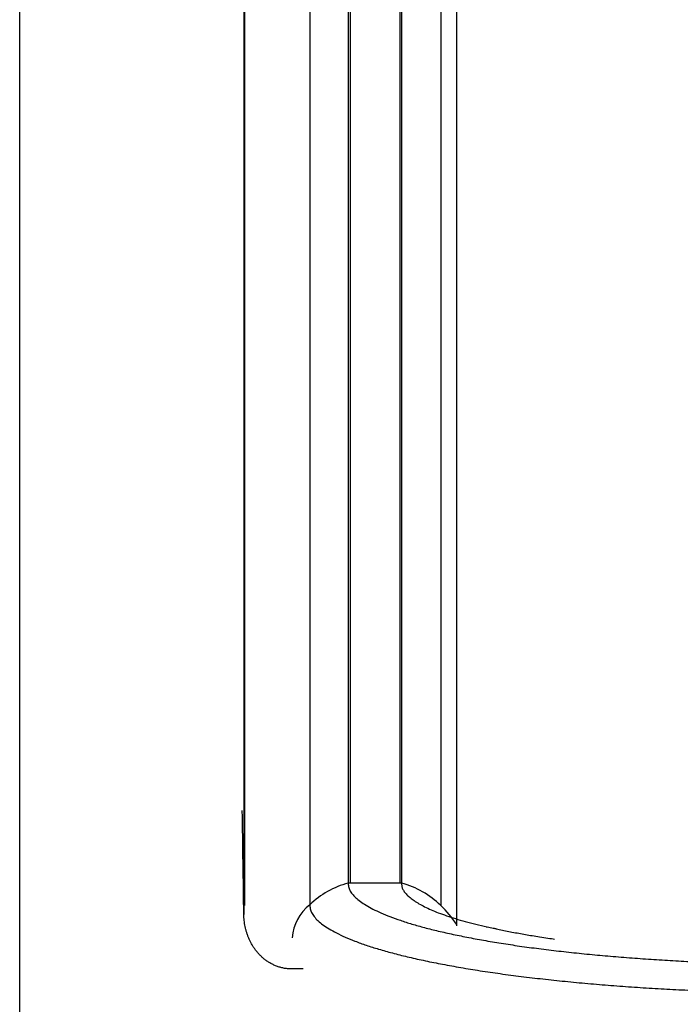
# Model space of a CAD drawing. Extents: x 0 to 420, y 0 to 297.
# Drawn here: x 78 to 79, y 123 to 124 of the extents above; entities that cross this region are included whole.
import ezdxf

# ---------------------------------------------------------------- set-up
doc = ezdxf.new("R2010")
doc.units = 0
doc.layers.get('0').update_dxf_attribs({"linetype": 'CONTINUOUS'})

msp = doc.modelspace()

# ---------------------------------------------------------------- linework, layer by layer
at = {"linetype": 'CONTINUOUS'}
for p, q in [((78.4626, 125.3758), (78.4626, 122.9195)), ((78.4639, 125.3623), (78.4639, 122.9344)), ((78.6389, 125.2927), (78.6389, 122.9726)), ((78.6419, 125.2927), (78.6419, 122.9726)), ((78.7259, 125.2927), (78.7259, 122.9726)), ((78.7289, 125.2927), (78.7289, 122.9726)), ((78.5741, 125.256), (78.5741, 122.9358)), ((78.7951, 125.2548), (78.7951, 122.9346)), ((78.7289, 122.9726), (78.6389, 122.9726)), ((78.0839, 122.0072), (78.0839, 122.8813))]:
    msp.add_line(p, q, dxfattribs=at)
for points in [[(78.0839, 122.8813), (78.0839, 123.5157), (78.0839, 123.9417), (78.0839, 124.2836), (78.0839, 124.5776), (78.0839, 124.8236), (78.0839, 125.0337), (78.0839, 125.2288)], [(78.8223, 122.9004), (78.8223, 122.9329), (78.8223, 122.9615), (78.8223, 122.9872), (78.8223, 123.0124), (78.8223, 123.0375), (78.8223, 123.0627), (78.8223, 123.0953), (78.8223, 123.1717), (78.8223, 123.3393), (78.8223, 123.6546), (78.8223, 124.104), (78.8223, 124.5592), (78.8223, 124.8952), (78.8223, 125.0562), (78.8223, 125.1173), (78.8223, 125.1395), (78.8223, 125.1557), (78.8223, 125.1727), (78.8223, 125.1939), (78.8223, 125.2205)], [(78.4626, 122.9195), (78.4624, 122.9305), (78.4622, 122.9415), (78.4621, 122.9524), (78.4619, 122.9634), (78.4617, 122.9744), (78.4616, 122.9853), (78.4614, 122.9963), (78.4613, 123.0073), (78.4611, 123.0182), (78.4609, 123.0292), (78.4608, 123.0402), (78.4606, 123.0511), (78.4604, 123.0621), (78.4603, 123.0731), (78.4601, 123.084), (78.4599, 123.095)]]:
    msp.add_lwpolyline(points, dxfattribs=at)
for centre, major_axis, start_param, end_param in [((78.6789, 122.8302), (-0.15, 0), 4.982322, 5.486683), ((78.6889, 122.8302), (-0.15, 0), 3.926528, 4.442456), ((78.6238, 122.8741), (-0.08, 0), 5.38313, 6.204984), ((78.6839, 122.8179), (-0.1625, 0), 3.702235, 3.958905)]:
    msp.add_ellipse(centre, major_axis=major_axis, ratio=0.984853, start_param=start_param, end_param=end_param, dxfattribs=at)
for points, knots in [([(78.6389, 122.9726), (78.6389, 122.9713), (78.639, 122.966), (78.6414, 122.9601), (78.6456, 122.9537), (78.6517, 122.9474), (78.6596, 122.9411), (78.6693, 122.9347), (78.6809, 122.9283), (78.6944, 122.9219), (78.7099, 122.9155), (78.7274, 122.9093), (78.7469, 122.9031), (78.7683, 122.8971), (78.7915, 122.8913), (78.8165, 122.8857), (78.8432, 122.8803), (78.8715, 122.8751), (78.9014, 122.8702), (78.9326, 122.8655), (78.9652, 122.8612), (78.9988, 122.8572), (79.0333, 122.8535), (79.0687, 122.8501), (79.1047, 122.8471), (79.1412, 122.8444), (79.1781, 122.842), (79.2152, 122.84), (79.2523, 122.8384), (79.2894, 122.837), (79.326, 122.836), (79.363, 122.8353), (79.3964, 122.8348), (79.4264, 122.8348), (79.4339, 122.8348)], [0, 0, 0, 0, 0.0062902, 0.0129933, 0.0205654, 0.0293229, 0.0394673, 0.0511248, 0.0643861, 0.0793457, 0.0960939, 0.1146797, 0.1350798, 0.1572565, 0.1811676, 0.2067672, 0.2340065, 0.2628061, 0.2930527, 0.324629, 0.3574039, 0.3912333, 0.4259715, 0.4614725, 0.4975895, 0.5341759, 0.5710906, 0.6081952, 0.6453484, 0.6823909, 0.7191556, 0.7555031, 0.7914437, 0.8270364, 0.8270364, 0.8270364, 0.8270364]), ([(78.7289, 122.9726), (78.7289, 122.9715), (78.7289, 122.9673), (78.7306, 122.9627), (78.7336, 122.9576), (78.7378, 122.9526), (78.7434, 122.9476), (78.7504, 122.9425), (78.7586, 122.9374), (78.7681, 122.9323), (78.779, 122.9272), (78.7914, 122.9222), (78.8051, 122.9172), (78.8203, 122.9123), (78.8368, 122.9075), (78.8547, 122.9029), (78.8738, 122.8983), (78.8942, 122.8939), (78.9157, 122.8897), (78.9389, 122.8855), (78.9609, 122.8819), (78.982, 122.8788), (78.9873, 122.878)], [0, 0, 0, 0, 0.0049924, 0.0102405, 0.0160488, 0.0226414, 0.0301703, 0.0387352, 0.0484023, 0.0592289, 0.0712757, 0.0845998, 0.0992332, 0.1151616, 0.1323619, 0.1508077, 0.1704708, 0.1913211, 0.2133246, 0.2364212, 0.2605373, 0.2855983, 0.2855983, 0.2855983, 0.2855983]), ([(78.5741, 122.9358), (78.5741, 122.9344), (78.5741, 122.9287), (78.5768, 122.9224), (78.5813, 122.9154), (78.5878, 122.9086), (78.5964, 122.9017), (78.6069, 122.8948), (78.6195, 122.8879), (78.6341, 122.881), (78.6508, 122.8741), (78.6698, 122.8673), (78.6908, 122.8607), (78.714, 122.8542), (78.739, 122.8479), (78.7661, 122.8418), (78.795, 122.836), (78.8256, 122.8304), (78.8579, 122.825), (78.8917, 122.82), (78.9269, 122.8153), (78.9633, 122.811), (79.0006, 122.807), (79.0389, 122.8033), (79.0779, 122.8001), (79.1173, 122.7971), (79.1572, 122.7946), (79.1973, 122.7924), (79.2375, 122.7906), (79.2776, 122.7892), (79.3172, 122.7881), (79.3572, 122.7873), (79.3933, 122.7868), (79.4258, 122.7868), (79.4339, 122.7867)], [0, 0, 0, 0, 0.0068035, 0.0140537, 0.0222438, 0.031716, 0.0426883, 0.0552972, 0.0696407, 0.0858213, 0.1039363, 0.124039, 0.1461039, 0.1700906, 0.1959531, 0.2236419, 0.2531043, 0.2842543, 0.3169693, 0.3511227, 0.3865724, 0.4231627, 0.460736, 0.4991343, 0.5381989, 0.5777712, 0.6176986, 0.6578314, 0.6980167, 0.7380824, 0.7778475, 0.8171614, 0.8560351, 0.8945327, 0.8945327, 0.8945327, 0.8945327]), ([(78.5425, 122.8276), (78.5412, 122.8276), (78.5357, 122.8278), (78.5299, 122.8287), (78.5236, 122.8302), (78.5177, 122.8322), (78.512, 122.8347), (78.5067, 122.8375), (78.5016, 122.8407), (78.497, 122.8442), (78.4926, 122.8479), (78.4886, 122.8519), (78.4849, 122.8561), (78.4816, 122.8605), (78.4785, 122.865), (78.4757, 122.8696), (78.4732, 122.8744), (78.471, 122.8792), (78.469, 122.8841), (78.4674, 122.889), (78.4659, 122.894), (78.4648, 122.8991), (78.4638, 122.9042), (78.4632, 122.9094), (78.4627, 122.9141), (78.4626, 122.9185), (78.4626, 122.9195)], [0, 0, 0, 0, 0.0064289, 0.0128054, 0.0191288, 0.025387, 0.0315592, 0.0376177, 0.0435495, 0.049374, 0.0551097, 0.0607692, 0.0663601, 0.0718848, 0.0773439, 0.0827442, 0.088093, 0.0933956, 0.0986584, 0.1038886, 0.1090925, 0.1142753, 0.1194414, 0.1245941, 0.1297359, 0.1348686, 0.1348686, 0.1348686, 0.1348686])]:
    msp.add_open_spline(points, degree=3, knots=knots, dxfattribs=at)
for points in [[(78.8905, 122.8947), (78.8843, 122.8959), (78.8781, 122.8971), (78.8719, 122.8983)], [(78.5627, 122.8276), (78.556, 122.8276), (78.5493, 122.8276), (78.5425, 122.8276)]]:
    msp.add_open_spline(points, degree=3, dxfattribs=at)

doc.saveas('drawing.dxf')
